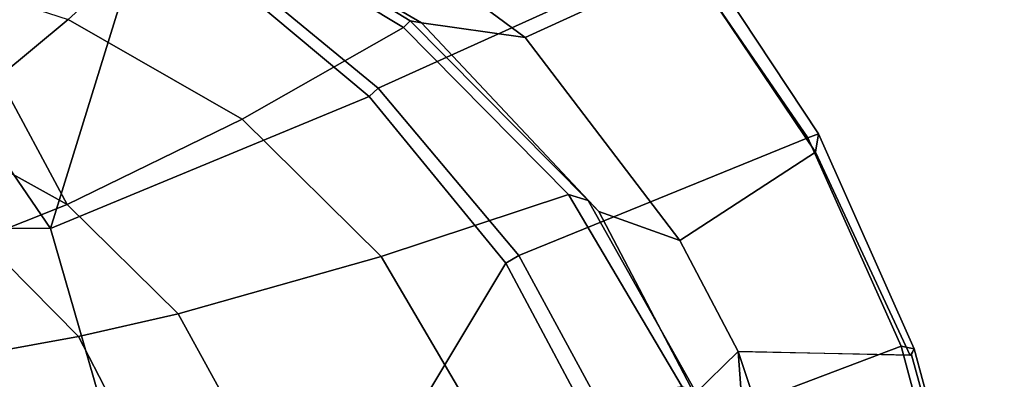
# Model space of a CAD drawing. Units: inches. Extents: x -3 to 130, y -6 to 67.
# Drawn here: x 34 to 38, y 29 to 31 of the extents above; entities that cross this region are included whole.
import ezdxf

# ---------------------------------------------------------------- set-up
doc = ezdxf.new("R2010")
doc.units = ezdxf.units.IN
doc.header["$MEASUREMENT"] = 0
doc.layers.add('SEAT-FABRIC', color=5, linetype='Continuous')
doc.layers.add('SEAT-FRAME', color=5, linetype='Continuous')

# ---------------------------------------------------------------- blocks, each defined once
blk = doc.blocks.new('1sayl_suspmidbck_arms_1t')
at = {"layer": 'SEAT-FABRIC'}
for points in [[(7.8045, -5.5347, 18.1049), (9.3251, -4.4955, 17.9264), (9.522, -2.9945, 17.8532), (7.8108, -3.692, 17.9577)], [(7.8045, -5.5347, 18.1049), (7.8108, -3.692, 17.9577), (5.714, -4.1024, 17.9768), (5.705, -6.1403, 18.2422)], [(7.8045, -5.5347, 18.1049), (8.9529, -5.8907, 18.0556), (9.149, -5.3286, 17.9947), (9.3251, -4.4955, 17.9264)], [(5.705, -6.1403, 18.2422), (7.669, -7.3192, 18.3064), (8.3212, -6.7828, 18.194), (7.8045, -5.5347, 18.1049)], [(7.8045, -5.5347, 18.1049), (8.3212, -6.7828, 18.194), (8.7204, -6.3067, 18.1128), (8.9529, -5.8907, 18.0556)], [(8.553, -7.3948, 16.2584), (8.6102, -6.9878, 16.1889), (9.1364, -6.0849, 16.0668), (8.9833, -6.8117, 16.1573)], [(7.669, -7.3192, 18.3064), (5.705, -6.1403, 18.2422), (6.1179, -7.9891, 18.513), (6.9215, -7.7167, 18.4134)], [(8.7599, -6.3268, 18.0859), (8.7204, -6.3067, 18.1128), (8.3212, -6.7828, 18.194), (8.354, -6.8193, 18.1694)], [(8.8897, -8.0014, 16.9292), (9.6816, -7.1973, 16.6699), (8.7599, -6.3268, 18.0859), (8.354, -6.8193, 18.1694)], [(7.6985, -7.3697, 18.2844), (8.354, -6.8193, 18.1694), (8.3212, -6.7828, 18.194), (7.669, -7.3192, 18.3064)], [(8.8897, -8.0014, 16.9292), (8.354, -6.8193, 18.1694), (7.6985, -7.3697, 18.2844), (8.1595, -8.5022, 17.1547)], [(8.9833, -6.8117, 16.1573), (9.6497, -7.1961, 16.4358), (8.845, -8.0328, 16.7119), (8.553, -7.3948, 16.2584)], [(8.553, -7.3948, 16.2584), (7.7567, -8.0003, 16.4122), (7.8714, -7.6829, 16.328), (8.6102, -6.9878, 16.1889)], [(7.6985, -7.3697, 18.2844), (7.669, -7.3192, 18.3064), (6.9215, -7.7167, 18.4134), (6.9329, -7.7845, 18.3967)], [(7.3431, -8.8673, 17.3785), (8.1595, -8.5022, 17.1547), (7.6985, -7.3697, 18.2844), (6.9329, -7.7845, 18.3967)], [(7.7567, -8.0003, 16.4122), (8.553, -7.3948, 16.2584), (8.845, -8.0328, 16.7119), (8.1034, -8.5317, 16.9484)], [(7.3228, -8.2287, 16.4861), (7.1557, -8.0585, 16.4401), (7.8714, -7.6829, 16.328), (7.7567, -8.0003, 16.4122)], [(7.3431, -8.8673, 17.3785), (6.9329, -7.7845, 18.3967), (6.1342, -8.0568, 18.4975), (6.0305, -9.2183, 17.683)], [(7.7567, -8.0003, 16.4122), (8.1034, -8.5317, 16.9484), (7.3068, -8.903, 17.1767), (7.3228, -8.2287, 16.4861)], [(8.1747, -8.544, 17.0557), (8.9059, -8.0607, 16.8312), (8.8897, -8.0014, 16.9292), (8.1595, -8.5022, 17.1547)], [(7.1557, -8.0585, 16.4401), (7.3228, -8.2287, 16.4861), (6.5401, -8.2865, 16.5213)], [(8.1747, -8.544, 17.0557), (8.1034, -8.5317, 16.9484), (8.845, -8.0328, 16.7119), (8.9059, -8.0607, 16.8312)], [(5.8771, -8.7106, 16.6897), (5.8213, -8.4757, 16.6063), (6.5401, -8.2865, 16.5213), (7.3228, -8.2287, 16.4861)], [(5.8771, -8.7106, 16.6897), (7.3228, -8.2287, 16.4861), (7.3099, -8.9086, 17.1801), (6.0018, -9.2673, 17.4877)], [(8.1747, -8.544, 17.0557), (8.1595, -8.5022, 17.1547), (7.3431, -8.8673, 17.3785), (7.3323, -8.9186, 17.2857)], [(8.1747, -8.544, 17.0557), (7.3323, -8.9186, 17.2857), (7.3068, -8.903, 17.1767), (8.1034, -8.5317, 16.9484)], [(6.0264, -9.2716, 17.6075), (7.3323, -8.9186, 17.2857), (7.3431, -8.8673, 17.3785), (6.0305, -9.2183, 17.683)], [(6.0264, -9.2716, 17.6075), (6.0018, -9.2673, 17.4877), (7.3099, -8.9086, 17.1801), (7.3323, -8.9186, 17.2857)]]:
    blk.add_3dface(points, dxfattribs=at)
at = {"layer": 'SEAT-FRAME'}
for points in [[(8.6296, -4.5787, 15.3285), (8.8948, -4.7639, 15.5177), (8.6232, -5.6042, 15.5588), (8.3976, -5.3318, 15.3621)], [(8.2001, -5.0562, 15.1351), (7.8977, -5.6009, 15.1881), (7.7655, -5.2651, 14.9242), (8.036, -4.7877, 14.8678)], [(7.3156, -5.2854, 14.6595), (7.6687, -4.9538, 14.6021), (7.7655, -5.2651, 14.9242), (7.3807, -5.6448, 14.9844)], [(7.3156, -5.2854, 14.6595), (6.8814, -5.4914, 14.7139), (6.8577, -5.1628, 14.3142), (7.2607, -4.9834, 14.2725)], [(8.3976, -5.3318, 15.3621), (7.8977, -5.6009, 15.1881), (8.2001, -5.0562, 15.1351)], [(7.47, -6.0347, 15.2464), (7.3807, -5.6448, 14.9844), (7.7655, -5.2651, 14.9242), (7.8977, -5.6009, 15.1881)], [(7.3156, -5.2854, 14.6595), (7.3807, -5.6448, 14.9844), (6.9108, -5.8874, 15.0414), (6.8814, -5.4914, 14.7139)], [(8.3976, -5.3318, 15.3621), (8.6232, -5.6042, 15.5588), (8.2324, -6.2864, 15.6239), (7.8977, -5.6009, 15.1881)], [(7.47, -6.0347, 15.2464), (7.8977, -5.6009, 15.1881), (8.2324, -6.2864, 15.6239), (7.6951, -6.8307, 15.6975)], [(8.592, -6.9177, 16.0047), (8.2324, -6.2864, 15.6239), (8.6232, -5.6042, 15.5588), (9.0802, -6.1078, 15.8912)], [(7.47, -6.0347, 15.2464), (6.9537, -6.3191, 15.3021), (6.9108, -5.8874, 15.0414), (7.3807, -5.6448, 14.9844)], [(7.47, -6.0347, 15.2464), (7.6951, -6.8307, 15.6975), (7.0652, -7.2004, 15.7691), (6.9537, -6.3191, 15.3021)], [(9.1364, -6.0849, 16.0668), (8.6102, -6.9878, 16.1889), (8.6178, -6.944, 16.0714), (9.1319, -6.1042, 15.9562)], [(9.0802, -6.1078, 15.8912), (9.1319, -6.1042, 15.9562), (8.6178, -6.944, 16.0714), (8.592, -6.9177, 16.0047)], [(8.592, -6.9177, 16.0047), (7.9372, -7.5646, 16.1317), (7.6951, -6.8307, 15.6975), (8.2324, -6.2864, 15.6239)], [(7.1839, -8.0093, 16.2545), (7.0652, -7.2004, 15.7691), (7.6951, -6.8307, 15.6975), (7.9372, -7.5646, 16.1317)], [(8.592, -6.9177, 16.0047), (8.6178, -6.944, 16.0714), (7.9135, -7.6418, 16.2044), (7.9372, -7.5646, 16.1317)], [(7.9135, -7.6418, 16.2044), (8.6178, -6.944, 16.0714), (8.6102, -6.9878, 16.1889), (7.8714, -7.6829, 16.328)], [(7.1839, -8.0093, 16.2545), (7.9372, -7.5646, 16.1317), (7.9135, -7.6418, 16.2044), (7.166, -8.0615, 16.322)], [(7.9135, -7.6418, 16.2044), (7.8714, -7.6829, 16.328), (7.1557, -8.0585, 16.4401), (7.166, -8.0615, 16.322)]]:
    blk.add_3dface(points, dxfattribs=at)

msp = doc.modelspace()

# ---------------------------------------------------------------- block references
at = {"rotation": 90}
msp.add_blockref('1sayl_suspmidbck_arms_1t', (28.2507, 22.0095), dxfattribs=at)

doc.saveas('drawing.dxf')
